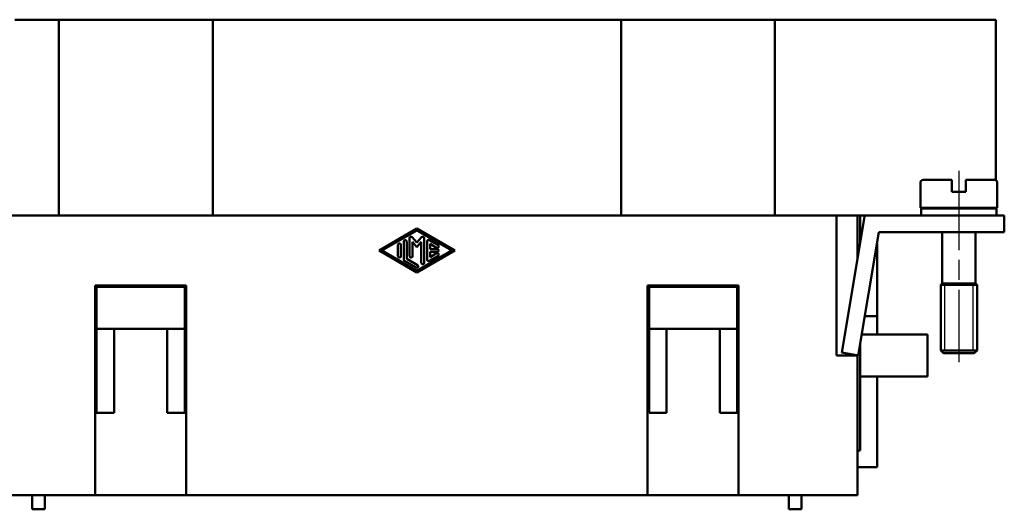
# Model space of a CAD drawing. Extents: x 0 to 210, y 0 to 297.
# Drawn here: x 45 to 115, y 151 to 186 of the extents above; entities that cross this region are included whole.
import ezdxf

# ---------------------------------------------------------------- set-up
doc = ezdxf.new("R2010")
doc.units = 0
doc.linetypes.add('CHAIN', pattern=[0.3543, 0.2362, -0.0295, 0.0591, -0.0295])
doc.linetypes.add('DASH_DOT', pattern=[0.37, 0.24, -0.06, 0.01, -0.06])
for name, color, linetype, lineweight in [('Gewinde(TC_020513_DIN)', 7, 'Continuous', 25), ('Mittellinie(TC_020513_DIN)', 7, 'DASH_DOT', 25), ('Sichtbare Kanten(TC_020513_DIN)', 7, 'Continuous', 50)]:
    doc.layers.add(name, color=color, linetype=linetype, lineweight=lineweight)

msp = doc.modelspace()

# ---------------------------------------------------------------- linework, layer by layer
at = {"layer": 'Gewinde(TC_020513_DIN)'}
for p, q in [((111.123, 167.002), (111.123, 162.302)), ((111.123, 167.002), (111.123, 162.302)), ((113.183, 162.302), (113.183, 167.002)), ((113.183, 162.302), (113.183, 167.002))]:
    msp.add_line(p, q, dxfattribs=at)
at = {"layer": 'Mittellinie(TC_020513_DIN)', "linetype": 'CHAIN', "ltscale": 23.990969}
msp.add_line((112.153, 175.151), (112.153, 161.459), dxfattribs=at)
at = {"layer": 'Sichtbare Kanten(TC_020513_DIN)'}
for p, q in [((47.803, 185.952), (44.661, 185.952)), ((58.803, 185.952), (47.803, 185.952)), ((47.803, 171.952), (47.803, 185.952)), ((88.003, 185.952), (58.803, 185.952)), ((58.803, 171.952), (58.803, 185.952)), ((99.003, 185.952), (88.003, 185.952)), ((88.003, 171.952), (88.003, 185.952)), ((102.145, 185.952), (99.003, 185.952)), ((99.003, 171.952), (99.003, 185.952)), ((106.601, 185.952), (102.145, 185.952)), ((106.601, 185.952), (107.096, 185.952)), ((107.096, 185.952), (112.803, 185.952)), ((114.803, 185.952), (112.803, 185.952)), ((114.803, 174.475), (114.803, 185.952)), ((109.403, 174.302), (109.403, 172.502)), ((109.603, 174.502), (111.653, 174.502)), ((111.653, 174.302), (111.653, 174.502)), ((111.653, 173.652), (111.653, 174.302)), ((112.653, 174.502), (112.653, 174.302)), ((112.653, 174.502), (114.703, 174.502)), ((112.653, 174.302), (112.653, 173.652)), ((114.903, 174.302), (114.903, 172.502)), ((111.653, 173.652), (112.653, 173.652)), ((109.403, 172.502), (114.903, 172.502)), ((110.953, 172.502), (110.953, 172.452)), ((113.353, 172.502), (113.353, 172.452)), ((114.803, 172.452), (114.803, 172.502)), ((103.403, 171.952), (43.403, 171.952)), ((103.403, 161.952), (103.403, 171.952)), ((105.403, 171.952), (103.403, 171.952)), ((105.403, 171.853), (103.779, 162.15)), ((104.903, 171.952), (104.903, 168.865)), ((105.103, 170.752), (105.103, 171.952)), ((113.403, 171.952), (105.403, 171.952)), ((105.403, 171.952), (105.403, 171.853)), ((109.453, 172.452), (114.853, 172.452)), ((109.453, 172.452), (109.453, 171.952)), ((113.403, 171.952), (115.403, 171.952)), ((114.853, 172.452), (114.853, 171.952)), ((115.403, 170.752), (115.403, 171.952)), ((70.694, 169.452), (73.403, 171.014)), ((73.403, 170.893), (70.903, 169.452)), ((73.065, 170.409), (73.403, 170.019)), ((73.403, 171.014), (76.111, 169.452)), ((75.903, 169.452), (73.403, 170.893)), ((73.403, 170.019), (73.741, 170.409)), ((104.963, 161.952), (106.435, 170.752)), ((105.219, 170.752), (105.103, 170.752)), ((105.103, 170.752), (105.103, 170.061)), ((106.435, 170.752), (113.403, 170.752)), ((110.953, 170.752), (110.953, 167.102)), ((113.353, 170.752), (113.353, 167.102)), ((115.403, 170.752), (113.403, 170.752)), ((72.049, 169.043), (72.049, 169.86)), ((72.257, 169.86), (72.257, 169.043)), ((72.465, 168.803), (72.465, 170.1)), ((72.674, 170.1), (72.674, 168.863)), ((72.882, 169.043), (72.882, 170.34)), ((73.09, 170.062), (73.09, 169.043)), ((73.403, 169.702), (73.09, 170.062)), ((73.715, 170.062), (73.403, 169.702)), ((73.715, 168.563), (73.715, 170.062)), ((73.924, 170.34), (73.924, 168.563)), ((74.132, 168.803), (74.132, 170.1)), ((74.288, 170.19), (74.913, 169.83)), ((74.34, 169.92), (74.34, 169.556)), ((74.809, 169.649), (74.34, 169.92)), ((106.303, 164.752), (106.303, 169.961)), ((73.403, 167.89), (70.694, 169.452)), ((70.903, 169.452), (73.403, 168.01)), ((73.403, 168.01), (75.903, 169.452)), ((76.111, 169.452), (73.403, 167.89)), ((74.913, 169.073), (74.288, 168.713)), ((74.34, 169.556), (74.861, 169.556)), ((74.34, 169.347), (74.34, 168.983)), ((74.861, 169.347), (74.34, 169.347)), ((74.34, 168.983), (74.809, 169.254)), ((73.351, 168.232), (72.518, 168.713)), ((72.674, 168.863), (73.455, 168.413)), ((50.403, 151.952), (50.403, 166.952)), ((50.403, 166.952), (56.903, 166.952)), ((56.803, 166.852), (50.503, 166.852)), ((50.503, 166.852), (50.503, 163.852)), ((56.803, 163.852), (56.803, 166.852)), ((56.903, 166.952), (56.903, 151.952)), ((89.903, 151.952), (89.903, 166.952)), ((89.903, 166.952), (96.403, 166.952)), ((90.003, 166.852), (96.303, 166.852)), ((90.003, 163.852), (90.003, 166.852)), ((96.303, 166.852), (96.303, 163.852)), ((96.403, 166.952), (96.403, 151.952)), ((110.953, 167.102), (110.853, 167.002)), ((110.853, 167.002), (113.453, 167.002)), ((110.853, 167.002), (110.853, 162.302)), ((110.853, 167.002), (113.453, 167.002)), ((110.953, 167.102), (113.353, 167.102)), ((113.353, 167.102), (113.453, 167.002)), ((113.453, 167.002), (113.453, 162.302)), ((105.431, 164.752), (106.303, 164.752)), ((106.303, 163.452), (106.303, 164.752)), ((50.503, 163.852), (50.503, 157.852)), ((51.753, 163.852), (50.503, 163.852)), ((51.753, 157.852), (51.753, 163.852)), ((51.753, 163.852), (55.553, 163.852)), ((56.803, 163.852), (55.553, 163.852)), ((55.553, 163.852), (55.553, 157.852)), ((56.803, 157.852), (56.803, 163.852)), ((91.253, 163.852), (90.003, 163.852)), ((90.003, 163.852), (90.003, 157.852)), ((95.053, 163.852), (91.253, 163.852)), ((91.253, 157.852), (91.253, 163.852)), ((96.303, 163.852), (95.053, 163.852)), ((95.053, 163.852), (95.053, 157.852)), ((96.303, 157.852), (96.303, 163.852)), ((105.214, 163.452), (106.353, 163.452)), ((109.903, 163.452), (106.353, 163.452)), ((109.903, 163.452), (109.903, 160.452)), ((105.103, 155.152), (105.103, 162.79)), ((105.104, 160.452), (105.104, 162.796)), ((104.903, 161.952), (103.403, 161.952)), ((103.779, 162.15), (104.963, 161.952)), ((104.903, 161.962), (104.903, 161.952)), ((104.903, 161.952), (104.903, 151.952)), ((110.853, 162.302), (113.453, 162.302)), ((111.053, 162.102), (110.853, 162.302)), ((110.853, 162.302), (113.453, 162.302)), ((111.053, 162.102), (113.253, 162.102)), ((113.253, 162.102), (113.453, 162.302)), ((105.104, 160.452), (106.353, 160.452)), ((106.303, 153.952), (106.303, 160.452)), ((109.903, 160.452), (106.353, 160.452)), ((50.503, 157.852), (51.753, 157.852)), ((55.553, 157.852), (56.803, 157.852)), ((90.003, 157.852), (91.253, 157.852)), ((95.053, 157.852), (96.303, 157.852)), ((104.903, 155.152), (105.103, 155.152)), ((104.903, 153.952), (106.303, 153.952)), ((41.903, 151.952), (50.403, 151.952)), ((45.903, 150.952), (45.903, 151.952)), ((46.803, 151.952), (46.803, 150.952)), ((56.903, 151.952), (50.403, 151.952)), ((56.903, 151.952), (89.903, 151.952)), ((96.403, 151.952), (89.903, 151.952)), ((96.403, 151.952), (104.903, 151.952)), ((100.003, 150.952), (100.003, 151.952)), ((100.903, 151.952), (100.903, 150.952)), ((46.803, 150.952), (45.903, 150.952)), ((100.903, 150.952), (100.003, 150.952))]:
    msp.add_line(p, q, dxfattribs=at)
for centre, radius, start, end in [((109.603, 174.302), 0.2, 90, 180), ((114.703, 174.302), 0.2, 0, 90), ((72.986, 170.34), 0.104, 40.96748, 180), ((73.82, 170.34), 0.104, 0, 139.03252), ((72.153, 169.86), 0.104, 0, 180), ((72.57, 170.1), 0.104, 0, 180), ((74.236, 170.1), 0.104, 60.02938, 180), ((74.861, 169.74), 0.104, 240.02938, 60.02938), ((72.153, 169.043), 0.104, 180, 0), ((72.986, 169.043), 0.104, 180, 0), ((74.861, 169.164), 0.104, 299.97062, 119.97062), ((74.861, 169.452), 0.104, 270, 90), ((72.57, 168.803), 0.104, 180, 240.02938), ((73.403, 168.323), 0.104, 240.02938, 60.02938), ((73.82, 168.563), 0.104, 180, 0), ((74.236, 168.803), 0.104, 180, 299.97062)]:
    msp.add_arc(centre, radius, start, end, dxfattribs=at)

doc.saveas('drawing.dxf')
